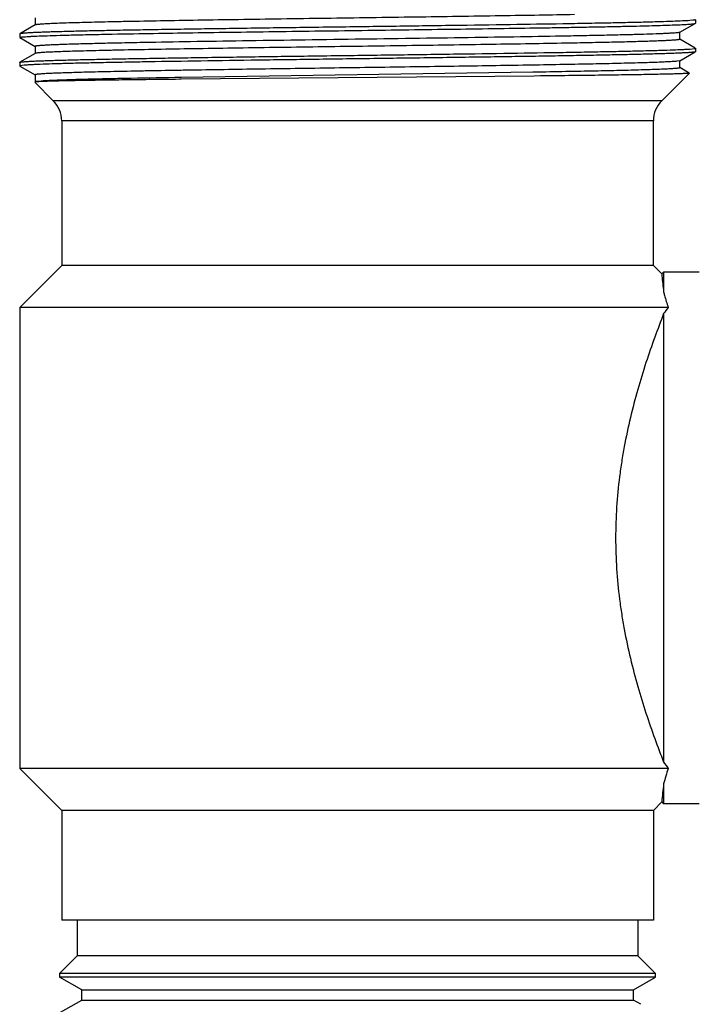
# Model space of a CAD drawing. Units: inches. Extents: x 0 to 11, y 0 to 8.5.
# Drawn here: x 6.5 to 7.1, y 3.1 to 4 of the extents above; entities that cross this region are included whole.
import ezdxf

# ---------------------------------------------------------------- set-up
doc = ezdxf.new("R2010")
doc.units = ezdxf.units.IN
doc.header["$LTSCALE"] = 0.605
doc.header["$MEASUREMENT"] = 0
doc.layers.add('ALL_ASSEMBLY_MEMBERS', color=7, linetype='CONTINUOUS')

msp = doc.modelspace()

# ---------------------------------------------------------------- linework, layer by layer
at = {"layer": 'ALL_ASSEMBLY_MEMBERS', "color": 7, "linetype": 'CONTINUOUS'}
for p, q in [((6.50855, 3.94805), (6.49502, 3.94023)), ((6.50847, 3.9542), (6.50847, 3.94795)), ((6.50928, 3.94825), (6.50855, 3.94805)), ((7.07508, 3.9416), (7.08861, 3.94942)), ((7.08645, 3.95215), (7.08367, 3.95191)), ((7.08861, 3.94942), (7.08869, 3.94951)), ((7.08869, 3.95264), (7.08869, 3.94951)), ((6.49502, 3.94023), (6.49494, 3.94014)), ((6.49494, 3.94014), (6.49494, 3.93701)), ((6.97933, 3.93833), (6.97618, 3.93827)), ((7.07508, 3.9416), (7.07338, 3.94125)), ((7.07516, 3.93545), (7.07516, 3.9417)), ((6.49502, 3.93692), (6.50855, 3.9291)), ((6.4972, 3.9375), (6.50004, 3.93775)), ((6.60434, 3.93257), (6.60305, 3.93255)), ((6.97947, 3.93208), (6.97491, 3.932)), ((7.08861, 3.92773), (7.07508, 3.93555)), ((6.50855, 3.92305), (6.49502, 3.91523)), ((6.50847, 3.9292), (6.50847, 3.92295)), ((6.50924, 3.92324), (6.50855, 3.92305)), ((7.07508, 3.9166), (7.08861, 3.92442)), ((7.0838, 3.92692), (7.08814, 3.9274)), ((7.08814, 3.9274), (7.08869, 3.92764)), ((7.08869, 3.92451), (7.08861, 3.92442)), ((7.08869, 3.92764), (7.08869, 3.92451)), ((6.49494, 3.91514), (6.49502, 3.91523)), ((6.49494, 3.91514), (6.49494, 3.91201)), ((6.49539, 3.91223), (6.49494, 3.91201)), ((6.499, 3.91267), (6.49546, 3.91225)), ((7.07508, 3.9166), (7.07231, 3.91614)), ((7.07516, 3.91045), (7.07516, 3.9167)), ((6.49494, 3.91201), (6.49502, 3.91192)), ((6.49502, 3.91192), (6.50855, 3.9041)), ((6.50847, 3.9042), (6.50847, 3.89795)), ((6.63862, 3.90818), (6.6367, 3.90814)), ((6.94583, 3.90649), (6.63677, 3.9019)), ((6.94678, 3.9065), (6.94583, 3.90649)), ((7.08338, 3.9057), (7.05914, 3.88146)), ((7.08336, 3.90576), (7.07508, 3.91055)), ((6.5082, 3.89784), (6.50817, 3.89778)), ((6.50817, 3.89778), (6.52449, 3.88146)), ((6.50845, 3.89791), (6.5082, 3.89784)), ((6.50856, 3.89794), (6.50845, 3.89791)), ((6.51395, 3.89873), (6.50919, 3.89823)), ((6.63682, 3.9003), (6.63522, 3.90028)), ((6.94688, 3.90317), (6.63682, 3.9003)), ((6.95247, 3.90323), (6.94688, 3.90317)), ((6.53182, 3.86378), (6.53182, 3.73664)), ((7.05182, 3.73664), (7.05182, 3.86378)), ((6.53182, 3.73664), (6.49494, 3.69976)), ((7.05182, 3.73664), (6.53182, 3.73664)), ((7.05919, 3.72926), (7.05182, 3.73664)), ((7.05919, 3.72926), (7.06082, 3.73089)), ((7.09207, 3.73089), (7.06082, 3.73089)), ((7.06082, 3.73089), (7.06082, 3.71335)), ((7.05919, 3.72926), (7.05925, 3.72846)), ((7.05925, 3.72846), (7.05932, 3.72746)), ((7.06486, 3.69976), (6.49494, 3.69976)), ((6.49494, 3.69976), (6.49494, 3.29451)), ((7.06082, 3.69428), (7.06082, 3.3)), ((7.06486, 3.29451), (6.49494, 3.29451)), ((6.53182, 3.25764), (6.49494, 3.29451)), ((7.06082, 3.28093), (7.06082, 3.26339)), ((7.05919, 3.26501), (7.05182, 3.25764)), ((7.05919, 3.26501), (7.06082, 3.26339)), ((7.09207, 3.26339), (7.06082, 3.26339)), ((7.05182, 3.25764), (6.53182, 3.25764)), ((6.53182, 3.25764), (6.53182, 3.16114)), ((7.05182, 3.25764), (7.05182, 3.16114)), ((7.05182, 3.16114), (6.53182, 3.16114)), ((6.54557, 3.16114), (6.54557, 3.12989)), ((7.03807, 3.16114), (7.03807, 3.12989)), ((6.54557, 3.12989), (6.52985, 3.11417)), ((7.03807, 3.12989), (6.54557, 3.12989)), ((7.05378, 3.11417), (7.03807, 3.12989)), ((7.05378, 3.11417), (6.52985, 3.11417)), ((6.52985, 3.11417), (6.52994, 3.11114)), ((7.05369, 3.11114), (6.52994, 3.11114)), ((6.54944, 3.09988), (6.52994, 3.11114)), ((7.03419, 3.09988), (7.05369, 3.11114)), ((7.05369, 3.11114), (7.05378, 3.11417)), ((6.54944, 3.09988), (7.03419, 3.09988)), ((6.54944, 3.09095), (6.54944, 3.09988)), ((7.03419, 3.09095), (7.03419, 3.09988)), ((6.5309, 3.08025), (6.54944, 3.09095)), ((6.54944, 3.09095), (7.03419, 3.09095)), ((7.04073, 3.08717), (7.03419, 3.09095))]:
    msp.add_line(p, q, dxfattribs=at)
at = {"layer": 'ALL_ASSEMBLY_MEMBERS', "color": 9, "linetype": 'CONTINUOUS'}
for p, q in [((7.05914, 3.88146), (6.52449, 3.88146)), ((7.05182, 3.86378), (6.53182, 3.86378))]:
    msp.add_line(p, q, dxfattribs=at)
at = {"layer": 'ALL_ASSEMBLY_MEMBERS', "color": 7, "linetype": 'CONTINUOUS'}
for centre, radius, start, end in [((6.49644, 3.90792), 0.00444, 102.77996, 103.70395), ((6.50682, 3.86378), 0.025, 0, 45), ((7.07682, 3.86378), 0.025, 135, 180), ((7.3136, 3.7472), 0.25504, 184.43776, 187.62635), ((7.98485, 3.01702), 1.14565, 143.42014, 143.76081), ((7.97598, 3.97071), 1.13463, 216.23753, 216.58152), ((7.21856, 3.24137), 0.16263, 160.92762, 165.92267), ((7.31402, 3.24704), 0.25546, 172.37586, 175.96459)]:
    msp.add_arc(centre, radius, start, end, dxfattribs=at)
for points, knots in [([(6.98256, 3.95714), (6.97222, 3.95694), (6.95051, 3.95656), (6.90385, 3.9558), (6.85443, 3.95508), (6.80321, 3.95436), (6.76396, 3.95381), (6.72526, 3.95326), (6.68784, 3.95271), (6.65245, 3.95216), (6.61977, 3.95161), (6.59453, 3.95114), (6.57616, 3.95076), (6.56392, 3.95049), (6.55279, 3.95021), (6.54282, 3.94994), (6.53406, 3.94966), (6.52656, 3.94939), (6.52111, 3.94915), (6.5174, 3.94895), (6.51512, 3.94882), (6.51318, 3.94868), (6.51158, 3.94854), (6.51031, 3.94841), (6.50959, 3.94831), (6.50928, 3.94825)], [0, 0, 0, 0, 0.065518, 0.1376, 0.29575, 0.37874, 0.462202, 0.544512, 0.624068, 0.699324, 0.768816, 0.83119, 0.859325, 0.885236, 0.908802, 0.929905, 0.948441, 0.964325, 0.977477, 0.983008, 0.987835, 0.991952, 0.995354, 0.998036, 1, 1, 1, 1]), ([(7.08367, 3.95191), (7.08273, 3.95184), (7.08066, 3.95171), (7.07573, 3.95145), (7.06808, 3.95113), (7.05718, 3.95078), (7.04404, 3.95042), (7.02879, 3.95006), (7.01155, 3.9497), (6.99246, 3.94934), (6.9638, 3.94884), (6.92467, 3.94822), (6.87471, 3.94751), (6.82197, 3.94679), (6.76821, 3.94607), (6.7236, 3.94547), (6.68876, 3.94498), (6.66378, 3.94462), (6.63988, 3.94425), (6.61725, 3.94389), (6.59609, 3.94353), (6.57658, 3.94317), (6.55887, 3.94281), (6.54531, 3.9425), (6.53548, 3.94224), (6.52891, 3.94206), (6.52288, 3.94188), (6.51743, 3.9417), (6.51255, 3.94152), (6.50825, 3.94134), (6.50455, 3.94116), (6.50185, 3.941), (6.49999, 3.94087), (6.49882, 3.94078), (6.49781, 3.94069), (6.49695, 3.9406), (6.49625, 3.94052), (6.4957, 3.94043), (6.49534, 3.94035), (6.49513, 3.94028), (6.49505, 3.94025), (6.49502, 3.94023)], [0, 0, 0, 0, 0.004765, 0.010559, 0.025186, 0.043765, 0.066137, 0.092119, 0.121488, 0.154002, 0.189385, 0.267555, 0.353375, 0.443969, 0.536298, 0.627269, 0.671286, 0.71383, 0.754541, 0.79308, 0.82912, 0.862362, 0.892522, 0.919353, 0.931447, 0.942625, 0.952867, 0.962148, 0.970449, 0.977753, 0.984046, 0.989315, 0.991562, 0.993549, 0.995274, 0.996739, 0.997942, 0.998885, 0.999569, 0.999815, 1, 1, 1, 1]), ([(6.60416, 3.94054), (6.61543, 3.94073), (6.63896, 3.94112), (6.67552, 3.94167), (6.71433, 3.94221), (6.75466, 3.94276), (6.7957, 3.94331), (6.83667, 3.94386), (6.87676, 3.94441), (6.91521, 3.94496), (6.94588, 3.94543), (6.96903, 3.9458), (6.98515, 3.94608), (7.00034, 3.94636), (7.01451, 3.94663), (7.0276, 3.94691), (7.03954, 3.94718), (7.05028, 3.94746), (7.05976, 3.94773), (7.06686, 3.94797), (7.07187, 3.94816), (7.07512, 3.9483), (7.07803, 3.94844), (7.08059, 3.94858), (7.0828, 3.94871), (7.08465, 3.94885), (7.08597, 3.94897), (7.08685, 3.94907), (7.08738, 3.94914), (7.08781, 3.9492), (7.08816, 3.94927), (7.08842, 3.94934), (7.08856, 3.94939), (7.08861, 3.94942)], [0, 0, 0, 0, 0.069774, 0.145714, 0.226346, 0.310105, 0.395362, 0.480462, 0.563754, 0.643617, 0.718503, 0.753622, 0.786957, 0.81835, 0.847649, 0.874708, 0.8994, 0.921602, 0.941207, 0.958122, 0.965543, 0.972261, 0.978269, 0.983561, 0.98813, 0.991968, 0.995073, 0.996351, 0.997444, 0.998355, 0.999083, 0.999629, 1, 1, 1, 1]), ([(7.08869, 3.95264), (7.08869, 3.95261), (7.08866, 3.95258), (7.08861, 3.95254), (7.08851, 3.9525), (7.08835, 3.95245), (7.08811, 3.95239), (7.08779, 3.95233), (7.08723, 3.95224), (7.08678, 3.95219), (7.08645, 3.95215)], [0, 0, 0, 0, 0.030261, 0.053224, 0.082682, 0.162437, 0.271023, 0.408918, 0.576328, 1, 1, 1, 1]), ([(6.50004, 3.93775), (6.50094, 3.93782), (6.50291, 3.93794), (6.50758, 3.93819), (6.51478, 3.93849), (6.52499, 3.93883), (6.53725, 3.93917), (6.55145, 3.93951), (6.57397, 3.94), (6.59175, 3.94032), (6.60416, 3.94054)], [0, 0, 0, 0, 0.025791, 0.056897, 0.134798, 0.233152, 0.35118, 0.487999, 0.642547, 1, 1, 1, 1]), ([(6.97618, 3.93827), (6.96243, 3.93801), (6.93342, 3.93752), (6.8881, 3.93682), (6.8397, 3.93612), (6.78978, 3.93542), (6.73992, 3.93472), (6.69171, 3.93402), (6.64671, 3.93332), (6.61794, 3.93283), (6.60434, 3.93257)], [0, 0, 0, 0, 0.110907, 0.234102, 0.365653, 0.50136, 0.636889, 0.767915, 0.890254, 1, 1, 1, 1]), ([(7.07338, 3.94125), (7.07279, 3.94118), (7.07142, 3.94105), (7.06908, 3.94087), (7.06615, 3.94069), (7.06264, 3.94051), (7.05856, 3.94033), (7.052, 3.94007), (7.04244, 3.93976), (7.02941, 3.9394), (7.01437, 3.93904), (6.99745, 3.93868), (6.98556, 3.93844), (6.97933, 3.93833)], [0, 0, 0, 0, 0.018762, 0.043769, 0.074991, 0.112372, 0.155823, 0.205251, 0.321647, 0.460576, 0.620875, 0.80119, 1, 1, 1, 1]), ([(6.49494, 3.93701), (6.49494, 3.93704), (6.49497, 3.93707), (6.49502, 3.93711), (6.49512, 3.93715), (6.49528, 3.9372), (6.49553, 3.93726), (6.49585, 3.93732), (6.49641, 3.93741), (6.49687, 3.93747), (6.4972, 3.9375)], [0, 0, 0, 0, 0.03014, 0.053067, 0.082503, 0.16224, 0.27083, 0.40875, 0.576202, 1, 1, 1, 1]), ([(6.60305, 3.93255), (6.596, 3.93242), (6.58571, 3.93221), (6.57239, 3.93193), (6.56329, 3.93172), (6.55482, 3.93151), (6.54701, 3.9313), (6.53987, 3.93109), (6.53343, 3.93089), (6.52771, 3.93068), (6.52272, 3.93047), (6.51902, 3.93029), (6.51644, 3.93015), (6.51478, 3.93004), (6.51332, 3.92994), (6.51206, 3.92984), (6.51098, 3.92973), (6.51021, 3.92964), (6.50969, 3.92957), (6.50937, 3.92952), (6.5091, 3.92947), (6.50888, 3.92942), (6.50871, 3.92936), (6.50859, 3.92932), (6.50853, 3.92928), (6.50849, 3.92925), (6.50847, 3.92922), (6.50847, 3.9292)], [0, 0, 0, 0, 0.223284, 0.325891, 0.422079, 0.511582, 0.594167, 0.669602, 0.737664, 0.798178, 0.850987, 0.895933, 0.915416, 0.93289, 0.948348, 0.961781, 0.97318, 0.98254, 0.986453, 0.989857, 0.992751, 0.995141, 0.997031, 0.998436, 0.998965, 0.99939, 1, 1, 1, 1]), ([(6.97491, 3.932), (6.96446, 3.9318), (6.94259, 3.93142), (6.89592, 3.93068), (6.84677, 3.92997), (6.79607, 3.92926), (6.75745, 3.92872), (6.71947, 3.92818), (6.68286, 3.92763), (6.6483, 3.92709), (6.61645, 3.92655), (6.59188, 3.92609), (6.57403, 3.92572), (6.56214, 3.92544), (6.55134, 3.92517), (6.54167, 3.9249), (6.53318, 3.92463), (6.52592, 3.92436), (6.52065, 3.92413), (6.51707, 3.92394), (6.51486, 3.9238), (6.51299, 3.92367), (6.51144, 3.92353), (6.51023, 3.9234), (6.50953, 3.9233), (6.50924, 3.92324)], [0, 0, 0, 0, 0.067351, 0.140848, 0.300647, 0.383935, 0.467395, 0.549455, 0.628564, 0.70323, 0.772046, 0.833712, 0.861493, 0.887064, 0.910303, 0.931097, 0.949355, 0.964985, 0.977916, 0.983351, 0.988091, 0.992128, 0.99546, 0.998083, 1, 1, 1, 1]), ([(7.07516, 3.93545), (7.07516, 3.93543), (7.07514, 3.9354), (7.0751, 3.93537), (7.07504, 3.93533), (7.07492, 3.93528), (7.07475, 3.93523), (7.07452, 3.93518), (7.07425, 3.93513), (7.07393, 3.93508), (7.0734, 3.935), (7.07262, 3.93491), (7.07153, 3.93481), (7.07025, 3.93471), (7.06877, 3.9346), (7.06709, 3.9345), (7.06448, 3.93435), (7.06074, 3.93417), (7.05568, 3.93396), (7.04989, 3.93375), (7.04337, 3.93354), (7.03615, 3.93333), (7.02825, 3.93312), (7.01968, 3.93291), (7.01047, 3.93271), (6.997, 3.93242), (6.98659, 3.93221), (6.97947, 3.93208)], [0, 0, 0, 0, 0.000608, 0.001032, 0.001562, 0.002967, 0.004859, 0.007249, 0.010145, 0.013549, 0.017463, 0.026826, 0.038233, 0.051676, 0.067146, 0.084634, 0.104129, 0.149095, 0.201932, 0.262475, 0.330558, 0.406007, 0.488604, 0.578107, 0.674275, 0.776847, 1, 1, 1, 1]), ([(6.49502, 3.91523), (6.49505, 3.91525), (6.49513, 3.91528), (6.49534, 3.91535), (6.4957, 3.91543), (6.49625, 3.91552), (6.49695, 3.9156), (6.49781, 3.91569), (6.49882, 3.91578), (6.49999, 3.91588), (6.50186, 3.916), (6.50457, 3.91616), (6.50827, 3.91634), (6.51257, 3.91652), (6.51746, 3.9167), (6.52293, 3.91688), (6.52896, 3.91706), (6.53554, 3.91725), (6.54539, 3.9175), (6.55897, 3.91781), (6.5767, 3.91817), (6.59625, 3.91853), (6.61744, 3.91889), (6.64009, 3.91926), (6.66403, 3.91962), (6.68904, 3.91998), (6.72392, 3.92047), (6.76858, 3.92108), (6.82238, 3.9218), (6.87515, 3.92251), (6.92513, 3.92323), (6.96425, 3.92384), (6.9929, 3.92434), (7.01196, 3.92471), (7.02917, 3.92507), (7.04439, 3.92543), (7.05748, 3.92579), (7.06833, 3.92614), (7.07594, 3.92645), (7.08083, 3.92672), (7.08288, 3.92685), (7.0838, 3.92692)], [0, 0, 0, 0, 0.000184, 0.00043, 0.001114, 0.002058, 0.003264, 0.004731, 0.006459, 0.008447, 0.010696, 0.015971, 0.022273, 0.029587, 0.037898, 0.04719, 0.057445, 0.068639, 0.080748, 0.107614, 0.137815, 0.171099, 0.207184, 0.245768, 0.286526, 0.329115, 0.373176, 0.464225, 0.556614, 0.64724, 0.733059, 0.811189, 0.846537, 0.879006, 0.908319, 0.934233, 0.956527, 0.975019, 0.989548, 0.99529, 1, 1, 1, 1]), ([(7.08861, 3.92442), (7.08858, 3.9244), (7.0885, 3.92437), (7.08829, 3.9243), (7.08793, 3.92422), (7.08737, 3.92413), (7.08666, 3.92404), (7.08579, 3.92395), (7.08477, 3.92386), (7.08359, 3.92377), (7.08171, 3.92364), (7.07897, 3.92349), (7.07523, 3.9233), (7.07088, 3.92312), (7.06594, 3.92294), (7.06042, 3.92276), (7.05432, 3.92258), (7.04767, 3.92239), (7.03772, 3.92214), (7.02401, 3.92183), (7.0061, 3.92146), (6.98637, 3.9211), (6.96498, 3.92074), (6.94212, 3.92037), (6.91798, 3.92001), (6.89277, 3.91964), (6.85763, 3.91915), (6.81269, 3.91854), (6.75861, 3.91782), (6.70566, 3.9171), (6.65564, 3.91638), (6.61656, 3.91576), (6.58803, 3.91526), (6.56911, 3.91489), (6.55209, 3.91453), (6.5371, 3.91417), (6.52429, 3.91381), (6.51501, 3.91349), (6.50876, 3.91323), (6.50496, 3.91305), (6.50178, 3.91287), (6.49986, 3.91274), (6.499, 3.91267)], [0, 0, 0, 0, 0.000186, 0.000434, 0.001123, 0.002074, 0.003289, 0.004768, 0.006511, 0.008518, 0.010788, 0.016111, 0.022468, 0.029847, 0.038234, 0.047611, 0.057956, 0.069249, 0.081466, 0.108564, 0.139021, 0.172577, 0.208947, 0.247822, 0.288871, 0.331746, 0.376081, 0.467613, 0.560362, 0.651177, 0.736975, 0.814843, 0.849965, 0.882138, 0.911091, 0.936575, 0.958377, 0.976309, 0.983777, 0.990223, 0.995633, 1, 1, 1, 1]), ([(7.07231, 3.91614), (7.0713, 3.91603), (7.0689, 3.91585), (7.06477, 3.91561), (7.05958, 3.91537), (7.05334, 3.91512), (7.04607, 3.91488), (7.03443, 3.91453), (7.01758, 3.91411), (6.99477, 3.91362), (6.9688, 3.91313), (6.94007, 3.91263), (6.90902, 3.91214), (6.87614, 3.91165), (6.83015, 3.91099), (6.77208, 3.91018), (6.70422, 3.90921), (6.65987, 3.90853), (6.63862, 3.90818)], [0, 0, 0, 0, 0.007058, 0.016607, 0.028611, 0.043029, 0.059802, 0.078865, 0.123562, 0.176419, 0.236615, 0.303212, 0.375168, 0.451363, 0.530608, 0.693272, 0.853047, 1, 1, 1, 1]), ([(6.6367, 3.90814), (6.62732, 3.90799), (6.6136, 3.90775), (6.59579, 3.90741), (6.58353, 3.90717), (6.57207, 3.90692), (6.56145, 3.90668), (6.55171, 3.90643), (6.5429, 3.90619), (6.53504, 3.90594), (6.5291, 3.90573), (6.52485, 3.90556), (6.52205, 3.90544), (6.5195, 3.90532), (6.51722, 3.90519), (6.5152, 3.90507), (6.51344, 3.90495), (6.51195, 3.90483), (6.51088, 3.90472), (6.51016, 3.90464), (6.50972, 3.90457), (6.50934, 3.90451), (6.50904, 3.90445), (6.5088, 3.90439), (6.50864, 3.90434), (6.50855, 3.9043), (6.5085, 3.90426), (6.50847, 3.90422), (6.50847, 3.9042)], [0, 0, 0, 0, 0.219083, 0.320615, 0.416281, 0.505704, 0.588556, 0.664515, 0.73328, 0.7946, 0.848242, 0.872111, 0.893985, 0.913846, 0.931675, 0.947455, 0.961169, 0.972803, 0.982351, 0.986343, 0.989813, 0.992763, 0.995193, 0.997109, 0.998519, 0.999042, 0.999451, 1, 1, 1, 1]), ([(7.07516, 3.91045), (7.07516, 3.91043), (7.07513, 3.91039), (7.07508, 3.91035), (7.07499, 3.91031), (7.07483, 3.91026), (7.07459, 3.9102), (7.07429, 3.91014), (7.07391, 3.91007), (7.07347, 3.91001), (7.07275, 3.90993), (7.07167, 3.90982), (7.07018, 3.9097), (7.06842, 3.90958), (7.0664, 3.90946), (7.06411, 3.90933), (7.06156, 3.90921), (7.05875, 3.90909), (7.0545, 3.90892), (7.04855, 3.90871), (7.04069, 3.90846), (7.03186, 3.90822), (7.02211, 3.90797), (7.01148, 3.90773), (7, 3.90748), (6.98773, 3.90724), (6.96989, 3.9069), (6.95616, 3.90666), (6.94678, 3.9065)], [0, 0, 0, 0, 0.000547, 0.000955, 0.001477, 0.002884, 0.004798, 0.007229, 0.01018, 0.013653, 0.017648, 0.027201, 0.038836, 0.052547, 0.068324, 0.086156, 0.106022, 0.127902, 0.151775, 0.205411, 0.26674, 0.335513, 0.411467, 0.494323, 0.583752, 0.679408, 0.780937, 1, 1, 1, 1]), ([(7.08338, 3.9057), (7.08337, 3.9057), (7.08335, 3.90568), (7.08328, 3.90565), (7.08315, 3.90562), (7.08294, 3.90558), (7.08266, 3.90555), (7.08232, 3.90551), (7.0819, 3.90547), (7.08142, 3.90543), (7.08065, 3.90538), (7.07951, 3.90531), (7.07795, 3.90524), (7.07611, 3.90516), (7.07401, 3.90508), (7.07165, 3.90501), (7.06903, 3.90493), (7.06614, 3.90485), (7.06179, 3.90474), (7.05572, 3.90461), (7.0477, 3.90446), (7.03872, 3.90431), (7.02882, 3.90415), (7.01803, 3.904), (7.00639, 3.90384), (6.99394, 3.90369), (6.97588, 3.90348), (6.96197, 3.90333), (6.95247, 3.90323)], [0, 0, 0, 0, 0.000258, 0.00063, 0.001744, 0.003364, 0.005497, 0.008143, 0.011304, 0.01498, 0.019169, 0.029089, 0.04106, 0.055075, 0.071119, 0.089175, 0.109225, 0.131254, 0.155243, 0.209019, 0.270342, 0.338986, 0.414711, 0.497222, 0.586209, 0.681353, 0.782287, 1, 1, 1, 1]), ([(6.63522, 3.90028), (6.62641, 3.90019), (6.60961, 3.9), (6.58576, 3.89971), (6.56758, 3.89947), (6.55451, 3.89926), (6.5459, 3.89912), (6.53811, 3.89897), (6.53119, 3.89883), (6.52516, 3.89868), (6.52003, 3.89854), (6.51633, 3.89841), (6.51384, 3.89831), (6.51232, 3.89824), (6.51104, 3.89816), (6.51, 3.89809), (6.5092, 3.89802), (6.50875, 3.89797), (6.50856, 3.89794)], [0, 0, 0, 0, 0.208684, 0.397789, 0.564747, 0.63921, 0.707307, 0.76881, 0.823515, 0.871226, 0.911771, 0.945026, 0.958882, 0.970871, 0.98098, 0.989206, 0.995546, 1, 1, 1, 1]), ([(6.63677, 3.9019), (6.62218, 3.90165), (6.60124, 3.90128), (6.57468, 3.90073), (6.55784, 3.90034), (6.54331, 3.89996), (6.53122, 3.89957), (6.52274, 3.89923), (6.51727, 3.89895), (6.51498, 3.89881), (6.51395, 3.89873)], [0, 0, 0, 0, 0.356239, 0.511269, 0.648819, 0.767533, 0.866242, 0.943984, 0.974749, 1, 1, 1, 1]), ([(7.06082, 3.71335), (7.06107, 3.71232), (7.06226, 3.70775), (7.06366, 3.70323), (7.06486, 3.69976)], [0, 0, 0, 0, 0.223191, 1, 1, 1, 1]), ([(7.06082, 3.69428), (7.05811, 3.68739), (7.05272, 3.67311), (7.04505, 3.65091), (7.03782, 3.6274), (7.03135, 3.60278), (7.02684, 3.58161), (7.02388, 3.56426), (7.02137, 3.54658), (7.0192, 3.5242), (7.01834, 3.49714), (7.0192, 3.47008), (7.02137, 3.4477), (7.02388, 3.43001), (7.02684, 3.41267), (7.03135, 3.39149), (7.03782, 3.36688), (7.04505, 3.34337), (7.05272, 3.32116), (7.05811, 3.30688), (7.06082, 3.3)], [0, 0, 0, 0, 0.054716, 0.112908, 0.173722, 0.236603, 0.301076, 0.333784, 0.366737, 0.43317, 0.500001, 0.566831, 0.633263, 0.666217, 0.698924, 0.763398, 0.826279, 0.887093, 0.945284, 1, 1, 1, 1])]:
    msp.add_open_spline(points, degree=3, knots=knots, dxfattribs=at)

doc.saveas('drawing.dxf')
